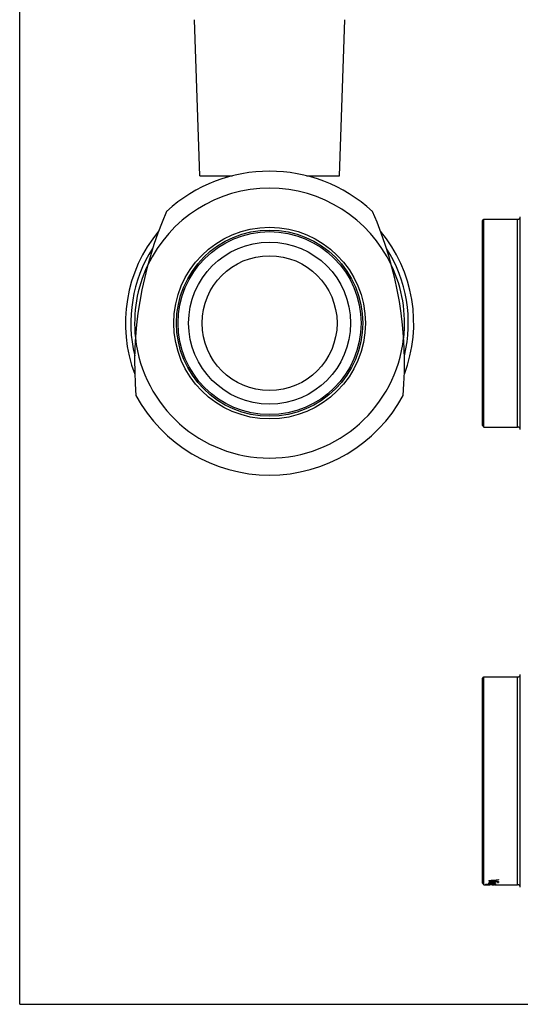
# Model space of a CAD drawing. Units: millimetres. Extents: x 0 to 420, y 0 to 297.
# Drawn here: x 0 to 93, y 0 to 182 of the extents above; entities that cross this region are included whole.
import ezdxf

# ---------------------------------------------------------------- set-up
doc = ezdxf.new("R2010")
doc.units = ezdxf.units.MM
doc.header["$LTSCALE"] = 23.1
doc.layers.get('0').update_dxf_attribs({"linetype": 'CONTINUOUS'})
doc.layers.add('A_STD', color=7, linetype='CONTINUOUS')
doc.layers.add('BEARBEITUNG', color=7, linetype='CONTINUOUS')

msp = doc.modelspace()

# ---------------------------------------------------------------- linework, layer by layer
at = {"color": 7, "linetype": 'Continuous'}
for p, q in [((0, 0), (0, 297)), ((38.29, 153.17), (38.29, 153.49)), ((54.29, 153.17), (54.29, 153.49)), ((85.71, 145.14), (86.01, 145.44)), ((85.71, 107.24), (85.71, 145.14)), ((86.01, 106.94), (86.01, 145.44)), ((86.01, 145.44), (92.25, 145.44)), ((85.71, 107.24), (86.01, 106.94)), ((86.01, 106.94), (92.25, 106.94)), ((85.71, 60.36), (86.01, 60.66)), ((85.71, 22.46), (85.71, 60.36)), ((86.01, 22.16), (86.01, 60.66)), ((86.01, 60.66), (92.25, 60.66)), ((85.71, 22.46), (86.01, 22.16)), ((86.01, 22.16), (86.91, 22.16)), ((86.3, 22.24), (86.3, 22.22)), ((86.34, 22.21), (86.34, 22.25)), ((86.38, 22.2), (86.38, 22.25)), ((86.45, 22.24), (86.45, 22.27)), ((86.45, 22.19), (86.45, 22.22)), ((86.53, 22.25), (86.53, 22.28)), ((86.57, 22.19), (86.57, 22.2)), ((86.65, 22.26), (86.65, 22.28)), ((86.76, 22.29), (86.76, 22.27)), ((86.84, 22.19), (86.84, 22.2)), ((86.84, 22.2), (86.95, 22.2)), ((86.84, 22.19), (88.14, 22.19)), ((86.91, 22.93), (86.91, 22.85)), ((86.91, 22.62), (86.91, 22.58)), ((86.91, 22.62), (88.14, 22.62)), ((86.91, 22.58), (88.14, 22.58)), ((86.91, 22.24), (86.91, 22.22)), ((86.91, 22.16), (86.91, 22.16)), ((86.95, 22.36), (86.95, 22.44)), ((86.95, 22.21), (86.95, 22.25)), ((86.99, 22.2), (86.99, 22.25)), ((87.03, 22.34), (87.03, 22.44)), ((87.03, 22.16), (87.03, 22.17)), ((87.07, 22.41), (87.07, 22.48)), ((87.07, 22.2), (87.07, 22.27)), ((87.1, 22.44), (87.1, 22.48)), ((87.1, 22.23), (87.1, 22.27)), ((87.1, 22.22), (87.1, 22.22)), ((87.1, 22.2), (87.14, 22.2)), ((87.14, 22.89), (87.14, 22.95)), ((87.14, 22.45), (87.14, 22.5)), ((87.14, 22.33), (87.14, 22.35)), ((87.14, 22.25), (87.14, 22.28)), ((87.14, 22.2), (87.14, 22.21)), ((87.22, 22.26), (87.22, 22.28)), ((87.22, 22.17), (87.3, 22.17)), ((87.26, 22.47), (87.26, 22.51)), ((87.26, 22.17), (87.37, 22.17)), ((87.3, 22.35), (87.3, 22.32)), ((87.3, 22.26), (87.3, 22.29)), ((87.33, 22.48), (87.33, 22.51)), ((87.33, 22.2), (87.72, 22.2)), ((87.37, 22.29), (87.68, 22.29)), ((87.41, 22.27), (87.41, 22.29)), ((87.41, 22.27), (87.64, 22.27)), ((87.45, 22.48), (87.45, 22.52)), ((87.45, 22.48), (87.53, 22.48)), ((87.53, 22.32), (87.53, 22.52)), ((87.53, 22.42), (87.68, 22.42)), ((87.53, 22.32), (87.68, 22.32)), ((87.56, 22.16), (87.68, 22.16)), ((87.64, 22.27), (87.64, 22.29)), ((87.68, 22.32), (87.68, 22.51)), ((87.68, 22.48), (87.72, 22.48)), ((87.68, 22.35), (87.76, 22.35)), ((87.72, 22.48), (87.72, 22.51)), ((87.72, 22.16), (87.72, 22.16)), ((87.72, 22.16), (87.83, 22.16)), ((87.76, 22.26), (87.76, 22.28)), ((87.79, 22.47), (87.79, 22.51)), ((87.83, 22.33), (87.83, 22.35)), ((87.83, 22.17), (87.83, 22.17)), ((87.83, 22.17), (87.91, 22.17)), ((87.87, 22.25), (87.87, 22.28)), ((87.91, 22.45), (87.91, 22.5)), ((87.91, 22.2), (87.91, 22.21)), ((87.91, 22.2), (87.95, 22.2)), ((87.95, 22.44), (87.95, 22.48)), ((87.95, 22.24), (87.95, 22.27)), ((87.95, 22.22), (87.95, 22.22)), ((87.99, 22.34), (87.99, 22.48)), ((87.99, 22.2), (87.99, 22.27)), ((87.99, 22.16), (87.99, 22.17)), ((88.06, 22.2), (88.06, 22.25)), ((88.06, 22.2), (88.14, 22.2)), ((88.1, 22.37), (88.1, 22.44)), ((88.1, 22.21), (88.1, 22.25)), ((88.14, 22.16), (88.13, 22.16)), ((88.13, 22.16), (92.25, 22.16)), ((88.14, 22.62), (88.14, 22.58)), ((88.14, 22.24), (88.14, 22.22)), ((88.14, 22.2), (88.14, 22.19)), ((88.14, 22.16), (88.14, 22.16)), ((88.52, 22.62), (88.52, 22.58)), ((88.52, 22.62), (88.71, 22.62)), ((88.52, 22.58), (88.71, 22.58)), ((88.71, 23.12), (88.71, 23.05)), ((88.71, 22.75), (88.71, 22.69)), ((88.71, 22.62), (88.71, 22.58)), ((0, 0), (420, 0))]:
    msp.add_line(p, q, dxfattribs=at)
at = {"color": 9, "linetype": 'Continuous'}
for p, q in [((92.25, 106.94), (92.25, 145.44)), ((92.74, 106.51), (92.74, 145.87)), ((92.25, 22.16), (92.25, 60.66)), ((92.74, 21.73), (92.74, 61.09))]:
    msp.add_line(p, q, dxfattribs=at)
at = {"color": 7, "linetype": 'Continuous'}
for centre, radius, start, end in [((92.25, 145.94), 0.5, 270, 351.7868), ((46.29, 126.19), 25, 154.7041, 186.2023), ((46.29, 126.19), 25, 353.6397, 25.267), ((92.25, 106.44), 0.5, 8.2132, 90), ((92.25, 61.16), 0.5, 270, 351.7868), ((92.25, 21.66), 0.5, 8.2132, 90)]:
    msp.add_arc(centre, radius, start, end, dxfattribs=at)
for centre, major_axis, ratio, start_param, end_param in [((85.85, 41.41), (0, 19.25), 0.255319, -3.049906, -3.042078), ((86.69, 41.41), (0, 19.25), 0.255319, 3.061637, 3.069452), ((85.04, 41.41), (0, 19.25), 0.680851, -3.042078, -3.036203), ((86.81, 41.41), (0, 19.25), 0.340425, 3.069452, 3.07531), ((87.25, 41.41), (0, 19.25), 0.680851, 3.07531, 3.081166), ((84.35, 41.41), (19.66, 0), 0.979167, -1.465407, -1.459528), ((85.55, 41.41), (0, 19.25), 0.510637, -3.049906, -3.042078), ((86.85, 41.41), (0, 19.25), 0.255319, 3.061637, 3.069452), ((88.23, 41.41), (29.49, 0), 0.652779, 4.651963, 4.655865), ((87.91, 41.41), (19.66, 0), 0.979167, 4.640249, 4.646107), ((79.98, 41.41), (58.98, 0), 0.326388, -1.459528, -1.455607), ((83.6, 41.41), (29.49, 0), 0.652775, -1.471281, -1.467365), ((90.46, 41.41), (68.81, 0), 0.279761, 4.655865, 4.659767), ((89.21, 41.41), (39.32, 0), 0.489582, 4.646107, 4.648059), ((80.56, 41.41), (58.98, 0), 0.326391, -1.467365, -1.465407), ((91.74, 41.41), (78.64, 0), 0.244794, 4.648059, 4.650011), ((70.71, 41.41), (57.75, 0), 0.333333, -1.286461, -1.253827), ((102.21, 41.41), (57.75, 0), 0.333333, 4.444252, 4.47644), ((86.39, 41.41), (0, 19.25), 0.170213, -2.981165, -2.969313), ((87.36, 41.41), (0, 19.25), 0.145897, 2.981165, 2.994964), ((86.46, 41.41), (0, 19.25), 0.255319, -3.049906, -3.042078), ((87.31, 41.41), (0, 19.25), 0.255319, 3.061637, 3.069452), ((86.83, 41.41), (0, 19.25), 0.255319, -3.124059, -3.116265), ((86.94, 41.41), (0, 19.25), 0.204255, 3.135748, 3.145489), ((85.83, 41.41), (0, 19.25), 0.340426, -2.969313, -2.963378), ((88.39, 41.41), (0, 19.25), 0.510639, 2.994964, 3.002836), ((85.65, 41.41), (0, 19.25), 0.680851, -3.042078, -3.036203), ((87.66, 41.41), (0, 19.25), 0.510637, 3.069452, 3.073358), ((86.7, 41.41), (0, 19.25), 0.510637, -3.116265, -3.112368), ((86.9, 41.41), (0, 19.25), 0.680851, 3.145489, 3.151333), ((88.39, 41.41), (0, 19.15), 0.510639, 2.997104, 3.002107), ((84.67, 41.41), (0, 19.25), 0.680851, -2.963378, -2.957437), ((88.33, 41.41), (19.66, 0), 0.979163, 4.644154, 4.648059), ((86.42, 41.41), (19.66, 0), 0.979167, -1.541571, -1.535724), ((102.21, 41.41), (57.45, 0), 0.333333, 4.444594, 4.446965), ((89.75, 41.41), (19.56, 0), 0.979167, 4.572903, 4.57488), ((89.75, 41.41), (19.66, 0), 0.979167, 4.573632, 4.579531), ((84.96, 41.41), (19.66, 0), 0.979167, -1.465407, -1.459528), ((86.65, 41.41), (39.32, 0), 0.489581, 4.722129, 4.723103), ((83.47, 41.41), (19.66, 0), 0.979166, -1.38664, -1.382676), ((86.27, 41.41), (0, 19.25), 0.255319, -2.979191, -2.97129), ((87.52, 41.41), (0, 19.25), 0.145897, 2.981492, 2.992994), ((89.59, 41.41), (39.32, 0), 0.489587, 4.648059, 4.650011), ((86.89, 41.41), (0, 19.25), 0.510639, -3.124059, -3.116265), ((85.44, 41.41), (0, 19.25), 0.510637, -2.97129, -2.967335), ((89.05, 41.41), (0, 19.25), 0.680851, 2.992994, 2.998901), ((86.67, 41.41), (0, 19.25), 0.255319, -3.053818, -3.045993), ((87.5, 41.41), (0, 19.25), 0.255319, 3.061637, 3.069452), ((84.35, 41.41), (78.64, 0), 0.244791, -1.535724, -1.533775), ((71.44, 41.41), (57.57, 0), 0.33435, -1.29457, -1.266104), ((102.85, 41.41), (57.57, 0), 0.33435, -1.847023, -1.818785), ((79.79, 41.41), (39.32, 0), 0.489584, -1.382676, -1.378708), ((83.73, 41.41), (19.66, 0), 0.979167, -1.396539, -1.390602), ((97.56, 41.41), (78.64, 0), 0.244792, 4.579531, 4.581496), ((82.78, 41.41), (39.32, 0), 0.489582, -1.459528, -1.457568), ((85.89, 41.41), (0, 19.25), 0.680851, -3.045993, -3.04012), ((88.09, 41.41), (0, 19.25), 0.680851, 3.069452, 3.07531), ((86.15, 41.41), (39.32, 0), 0.489582, -1.545469, -1.54352), ((95.57, 41.41), (58.98, 0), 0.326389, 4.569697, 4.571665), ((78.33, 41.41), (78.64, 0), 0.244791, -1.457568, -1.455607), ((83.24, 41.41), (39.32, 0), 0.489581, -1.469324, -1.467365), ((89.17, 41.41), (29.49, 0), 0.652779, 4.646107, 4.650011), ((80.21, 41.41), (39.32, 0), 0.489582, -1.390602, -1.388622), ((64.78, 41.41), (117.96, 0), 0.163194, -1.378708, -1.376723), ((81.21, 41.41), (58.98, 0), 0.326391, -1.467365, -1.465407), ((88.9, 41.41), (58.98, 0), 0.326388, 4.685113, 4.687062), ((76.65, 41.41), (58.98, 0), 0.32639, -1.388622, -1.38664), ((88.83, 41.41), (39.32, 0), 0.489584, 4.675368, 4.679266), ((87.91, 41.41), (19.66, 0), 0.979169, 4.687062, 4.690959), ((87.7, 41.41), (0, 19.25), 0.51064, -3.163023, -3.159126), ((110.27, 41.41), (117.96, 0), 0.163194, 4.518316, 4.520301), ((88.18, 41.41), (19.66, 0), 0.979162, 4.679266, 4.683164), ((87.61, 41.41), (0, 19.25), 0.255319, 3.124059, 3.131852), ((87.89, 41.41), (0, 19.25), 0.510637, 3.112368, 3.120162), ((93.85, 41.41), (58.98, 0), 0.326391, 4.606999, 4.608958), ((77.42, 41.41), (78.64, 0), 0.244792, -1.439903, -1.437938), ((96.72, 41.41), (78.64, 0), 0.244791, 4.597199, 4.59916), ((87.75, 41.41), (0, 19.25), 0.170213, 3.120162, 3.131852), ((94.84, 41.41), (39.32, 0), 0.489582, 4.530214, 4.532195), ((85.88, 41.41), (29.49, 0), 0.652779, -1.508418, -1.504514), ((95.26, 41.41), (39.32, 0), 0.489584, 4.520301, 4.524268), ((83.62, 41.41), (29.49, 0), 0.652779, -1.430073, -1.426136), ((90.8, 41.41), (29.49, 0), 0.652775, 4.608958, 4.612874), ((91.32, 41.41), (19.66, 0), 0.979167, 4.532195, 4.538132), ((84.36, 41.41), (26.21, 0), 0.734375, -1.437938, -1.43204), ((92.27, 41.41), (39.32, 0), 0.489582, 4.59916, 4.601121), ((86.96, 41.41), (0, 19.25), 0.680851, -3.07531, -3.069452), ((88.9, 41.41), (39.32, 0), 0.489582, 4.685113, 4.687062), ((85.98, 41.41), (0, 19.25), 0.680851, -2.996933, -2.991024), ((88.85, 41.41), (0, 19.25), 0.510637, 3.042078, 3.049906), ((91.59, 41.41), (19.66, 0), 0.979166, 4.524268, 4.528233), ((89.61, 41.41), (0, 19.25), 0.510637, 2.967335, 2.97129), ((90.09, 41.41), (19.66, 0), 0.979167, 4.601121, 4.606999), ((87.55, 41.41), (0, 19.25), 0.255319, -3.069452, -3.061637), ((85.46, 41.41), (39.32, 0), 0.489587, -1.508418, -1.506466), ((89.36, 41.41), (39.32, 0), 0.489582, 4.675368, 4.677317), ((88.16, 41.41), (0, 19.25), 0.510637, 3.116265, 3.120162), ((88.78, 41.41), (0, 19.25), 0.255319, 2.97129, 2.979191), ((87.46, 41.41), (0, 19.25), 0.170213, -2.991024, -2.979191), ((88.05, 41.41), (0, 19.25), 0.255319, 3.120162, 3.127956), ((90.39, 41.41), (0, 19.25), 0.680851, 2.957437, 2.963378), ((86.35, 41.41), (0, 19.15), 0.612766, 3.281078, 3.287777), ((86.35, 41.41), (0, 19.25), 0.612766, -3.002836, -2.992994), ((86.72, 41.41), (19.66, 0), 0.979163, -1.506466, -1.502562), ((88.67, 41.41), (19.66, 0), 0.979169, 4.677317, 4.681215), ((88.33, 41.41), (19.66, 0), 0.979169, -1.58833, -1.586381), ((89.4, 41.41), (0, 19.25), 0.680851, 3.036203, 3.042078), ((88.23, 41.41), (0, 19.25), 0.680851, -3.157178, -3.151333), ((89.22, 41.41), (0, 19.25), 0.340425, 2.963378, 2.969313), ((87.39, 41.41), (0, 19.25), 0.510637, -3.073358, -3.069452), ((88.37, 41.41), (0, 19.25), 0.510637, 3.110419, 3.114317), ((88.66, 41.41), (0, 19.25), 0.170213, 2.969313, 2.981165), ((87.62, 41.41), (0, 19.25), 0.170213, -2.992994, -2.981165), ((88.59, 41.41), (0, 19.25), 0.255319, 3.042078, 3.049906), ((87.75, 41.41), (0, 19.25), 0.255319, -3.069452, -3.061637), ((88.18, 41.41), (0, 19.25), 0.145897, 3.114317, 3.127956), ((88.13, 41.41), (0, 19.25), 0.170213, -3.151333, -3.141593)]:
    msp.add_ellipse(centre, major_axis=major_axis, ratio=ratio, start_param=start_param, end_param=end_param, dxfattribs=at)
at = {"layer": 'A_STD', "color": 7, "linetype": 'Continuous'}
for p, q in [((33.37, 153.49), (32.36, 182.41)), ((59.22, 153.49), (60.23, 182.41)), ((33.37, 153.49), (39.43, 153.49)), ((53.16, 153.49), (59.22, 153.49))]:
    msp.add_line(p, q, dxfattribs=at)
for start, end in [(358.6248, 359.9982), (354.5188, 357.3738)]:
    msp.add_arc((46.29, 126.19), 25, start, end, dxfattribs=at)
at = {"layer": 'BEARBEITUNG', "color": 7, "linetype": 'Continuous'}
for radius in [17.75, 17.25, 16.95, 15, 12.5]:
    msp.add_circle((46.29, 126.19), radius, dxfattribs=at)
for centre, radius, start, end in [((46.29, 126.19), 28.15, 47.3766, 132.6234), ((46.29, 126.19), 25, 25.3638, 154.6362), ((91.29, 118.69), 70, 156.2312, 184.8442), ((1.29, 118.69), 70, 355.1558, 23.7688), ((46.29, 126.19), 26.71, 140.2968, 200.7718), ((46.29, 126.19), 26.71, 339.2287, 39.7039), ((46.29, 126.19), 25, 186.4392, 353.5608), ((46.29, 126.19), 28.15, 208.4519, 331.5481)]:
    msp.add_arc(centre, radius, start, end, dxfattribs=at)
at = {"layer": 'BEARBEITUNG', "color": 9, "linetype": 'Continuous'}
for start, end in [(147.4046, 193.6309), (346.3686, 32.5961)]:
    msp.add_arc((46.29, 126.19), 25.71, start, end, dxfattribs=at)

doc.saveas('drawing.dxf')
